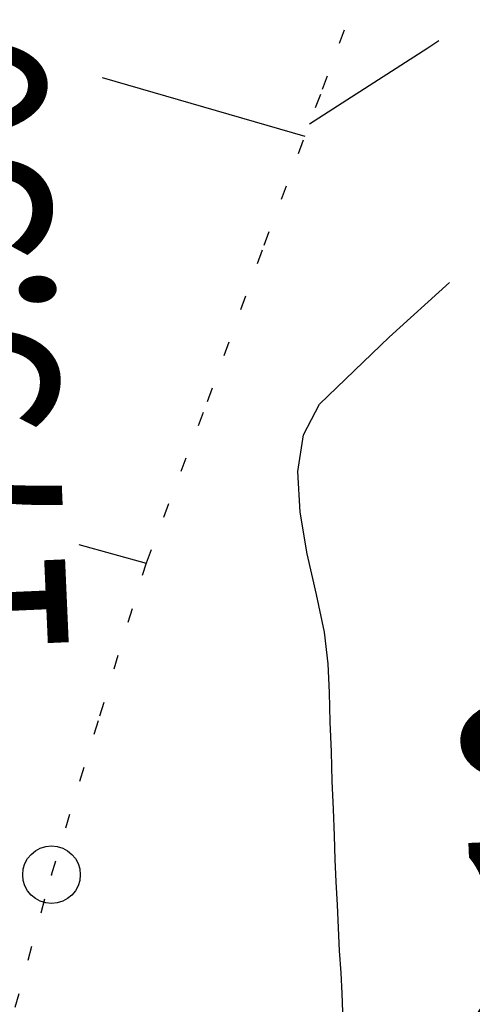
# Model space of a CAD drawing. Units: millimetres. Extents: x 81860 to 209966, y 753060 to 879847.
# Drawn here: x 174772 to 174780, y 827329 to 827346 of the extents above; entities that cross this region are included whole.
import ezdxf

# ---------------------------------------------------------------- set-up
doc = ezdxf.new("R2010")
doc.units = ezdxf.units.MM
doc.linetypes.add('STROT', pattern=[1.7, 0.5, -1.2])
doc.layers.add('Ось трассы', color=7, linetype='Continuous')
doc.layers.add('ПОДЛОЖКА', color=254, linetype='Continuous')
doc.styles.add('SHRFT', font='TXT', dxfattribs={"width": 0.75})

msp = doc.modelspace()

# ---------------------------------------------------------------- linework, layer by layer
at = {"layer": 'Ось трассы', "color": 1, "linetype": 'Continuous'}
msp.add_arc((175573.264, 827107.741), 846, 155.605455, 211.448507, dxfattribs=at)
at = {"layer": 'ПОДЛОЖКА', "color": 253, "linetype": 'Continuous'}
for p, q in [((174773.25, 827345.173), (174776.771, 827344.153)), ((174772.843, 827337.06), (174774.016, 827336.739))]:
    msp.add_line(p, q, dxfattribs=at)
at = {"layer": 'ПОДЛОЖКА', "color": 253, "linetype": 'STROT', "ltscale": 0.5}
msp.add_lwpolyline([(174768.578, 827316.266), (174769.574, 827320.474), (174770.577, 827324.512), (174771.516, 827328.207), (174772.37, 827331.328), (174773.209, 827334.087), (174774.017, 827336.743), (174775.081, 827339.545), (174776.063, 827342.26), (174777.075, 827344.967), (174778.077, 827347.684), (174779.048, 827350.399), (174780.019, 827353.145), (174781.008, 827355.921), (174782.086, 827358.951), (174783.243, 827362.204), (174784.027, 827364.432), (174786, 827370.104), (174787.187, 827373.599), (174787.983, 827375.996), (174789.001, 827379.024), (174790.953, 827384.926), (174792.695, 827390.167), (174794.268, 827394.911)], dxfattribs=at)
at = {"layer": 'ПОДЛОЖКА', "color": 253, "linetype": 'Continuous'}
for points in [[(174776.851, 827344.367), (174777.416, 827344.732), (174778.905, 827345.688), (174779.093, 827345.81)], [(174777.429, 827328.947), (174777.415, 827329.267), (174777.399, 827329.627), (174777.373, 827330.006), (174777.355, 827330.406), (174777.337, 827330.805), (174777.31, 827331.204), (174777.293, 827331.594), (174777.285, 827332.004), (174777.265, 827332.464), (174777.243, 827332.953), (174777.231, 827333.463), (174777.208, 827333.983), (174777.195, 827334.493), (174777.173, 827334.992), (174777.109, 827335.54), (174776.97, 827336.194), (174776.809, 827336.898), (174776.687, 827337.623), (174776.646, 827338.332), (174776.748, 827338.967), (174777.025, 827339.5), (174778.235, 827340.664), (174779.278, 827341.608)]]:
    msp.add_lwpolyline(points, dxfattribs=at)
msp.add_circle((174772.37, 827331.328), 0.5, dxfattribs=at)
msp.add_point((174772.37, 827331.328), dxfattribs=at)

# ---------------------------------------------------------------- texts
at = {"layer": 'ПОДЛОЖКА', "color": 253, "linetype": 'Continuous', "style": 'SHRFT', "width": 0.75}
for s, p in [('175.36', (174772.683, 827335.051)), ('172.10', (174783.463, 827323.854))]:
    msp.add_text(s, height=3.5, rotation=92.5175, dxfattribs=at).set_placement(p)

doc.saveas('drawing.dxf')
